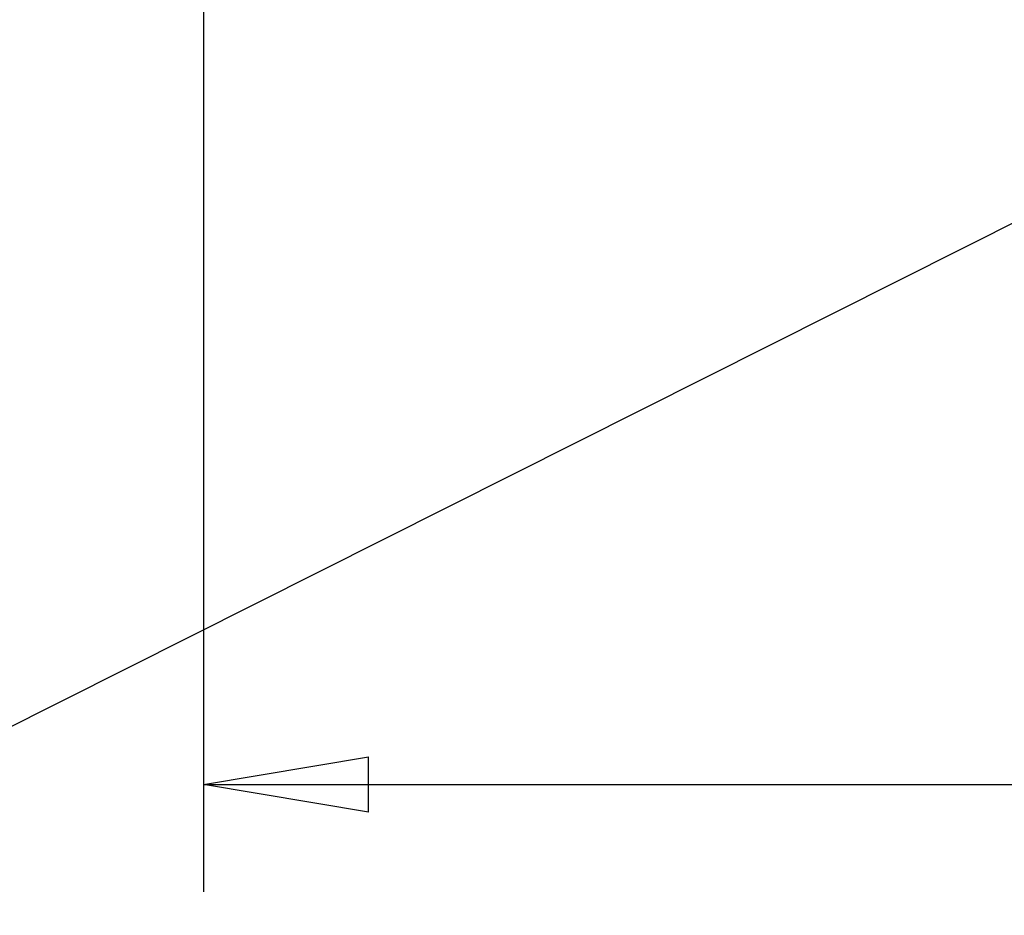
# Model space of a CAD drawing. Units: inches. Extents: x 0.3 to 45.1, y 0.4 to 10.2.
# Drawn here: x 4.6 to 4.9, y 5.9 to 6.2 of the extents above; entities that cross this region are included whole.
import ezdxf

# ---------------------------------------------------------------- set-up
doc = ezdxf.new("R2010")
doc.units = ezdxf.units.IN
doc.header["$MEASUREMENT"] = 0
doc.layers.add('ABOVE_GROUND', color=7, linetype='Continuous')
doc.layers.add('SLD-0', color=179, linetype='Continuous')
doc.styles.add('SLDTEXTSTYLE0', font='TXT', dxfattribs={"width": 0.605})
doc.dimstyles.new('SLDDIMSTYLE0', dxfattribs={"dimtxt": 0.080892, "dimasz": 0.06, "dimexe": 0, "dimexo": 0.0625, "dimgap": 0.020223, "dimtad": 0, "dimtih": 1, "dimtoh": 1, "dimdec": 0, "dimlfac": 35, "dimrnd": 1e-09, "dimzin": 12, "dimdsep": 46, "dimtxsty": 'SLDTEXTSTYLE0', "dimblk1": 'CLOSED', "dimblk2": 'CLOSED', "dimsah": 1, "dimcen": 0.09, "dimadec": 0, "dimazin": 3, "dimtfac": 1, "dimtofl": 0, "dimtmove": 0, "dimatfit": 3, "dimldrblk": 'CLOSED', "dimfxl": 0, "dimfrac": 2, "dimtolj": 1, "dimtzin": 12, "dimarcsym": 0})
doc.dimstyles.new('SLDDIMSTYLE1', dxfattribs={"dimtxt": 0.18, "dimasz": 0.06, "dimexe": 0, "dimexo": 0.0625, "dimgap": 0, "dimtad": 0, "dimtih": 1, "dimtoh": 1, "dimdec": 0, "dimrnd": 1e-09, "dimzin": 0, "dimdsep": 46, "dimtxsty": 'Standard', "dimsah": 1, "dimcen": 0.09, "dimadec": 0, "dimazin": 0, "dimtfac": 0.06, "dimtdec": 0, "dimtofl": 0, "dimtmove": 0, "dimatfit": 3, "dimfxl": 0, "dimfrac": 2, "dimtolj": 1, "dimtzin": 0, "dimarcsym": 0})

# ---------------------------------------------------------------- blocks, each defined once
blk = doc.blocks.new('_CLOSED')
at = {"color": 0, "linetype": 'ByBlock', "lineweight": -2}
for p, q in [((-1, 0.166667), (0, 0)), ((-1, 0.166667), (-1, -0.166667)), ((0, 0), (-1, -0.166667)), ((0, 0), (-1, 0))]:
    blk.add_line(p, q, dxfattribs=at)
blk = doc.blocks.new('_D_2')
at = {"layer": 'SLD-0'}
for p, q in [((4.64297, 7.05615), (4.64297, 5.91406)), ((6.6144, 6.72048), (6.6144, 5.91406)), ((4.64297, 5.95306), (6.6144, 5.95306))]:
    blk.add_line(p, q, dxfattribs=at)
at = {"layer": 'SLD-0', "xscale": 0.06, "yscale": 0.06, "rotation": 180.0000000000004}
blk.add_blockref('_CLOSED', (4.64297, 5.95306, 0.68571), dxfattribs=at)
at = {"layer": 'SLD-0', "xscale": 0.06, "yscale": 0.06}
blk.add_blockref('_CLOSED', (6.6144, 5.95306, 0.68571), dxfattribs=at)
at = {"layer": 'SLD-0', "insert": (5.53093, 6.06048), "char_height": 0.083333, "attachment_point": 1, "style": 'SLDTEXTSTYLE0'}
blk.add_mtext('66', dxfattribs=at)

msp = doc.modelspace()

# ---------------------------------------------------------------- dimensions: what is measured, and where the dimension line sits
at = {"layer": 'SLD-0'}
dim = msp.add_linear_dim(base=(6.6144, 6.01517), p1=(4.64297, 7.09515), p2=(6.6144, 6.75948), dimstyle='SLDDIMSTYLE0', dxfattribs=at)
dim.commit()
dim.dimension.update_dxf_attribs({"geometry": '_D_2', "text_midpoint": (5.59265, 6.01517), "dimtype": 160})

# ---------------------------------------------------------------- leaders
at = {"layer": 'ABOVE_GROUND'}
msp.add_leader([(5.07765, 6.22767), (4.43654, 5.90551), (4.37404, 5.90551)], dimstyle='SLDDIMSTYLE1', dxfattribs=at)

doc.saveas('drawing.dxf')
